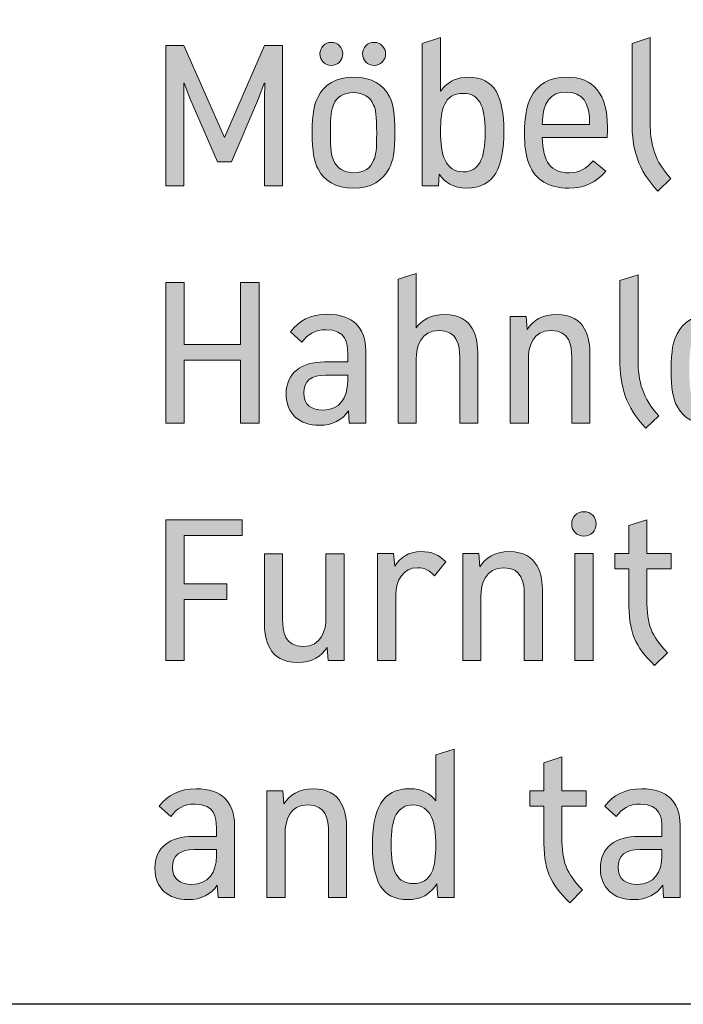
# Model space of a CAD drawing. Units: inches. Extents: x 64 to 201, y 9 to 247.
# Drawn here: x 118 to 127, y 9 to 23 of the extents above; entities that cross this region are included whole.
import ezdxf

# ---------------------------------------------------------------- set-up
doc = ezdxf.new("R2010")
doc.units = ezdxf.units.IN
doc.header["$MEASUREMENT"] = 0
doc.layers.add('051080', color=7, linetype='Continuous')

# ---------------------------------------------------------------- blocks, each defined once
blk = doc.blocks.new('block 9')
at = {"layer": '051080', "true_color": 0x1c1c1b}
h = blk.add_hatch(color=179, dxfattribs=at)
h.dxf.hatch_style = 2
edge = h.paths.add_edge_path()
edge.add_spline(control_points=[(124.542, 21.329), (124.542, 20.818), (124.413, 20.515), (124.009, 20.515), (123.821, 20.515), (123.698, 20.595), (123.619, 20.716), (123.619, 20.716), (123.608, 20.545), (123.608, 20.545), (123.608, 20.545), (123.378, 20.545), (123.378, 20.545), (123.378, 20.545), (123.378, 22.581), (123.378, 22.581), (123.378, 22.581), (123.637, 22.664), (123.637, 22.664), (123.637, 22.664), (123.637, 21.897), (123.637, 21.897), (123.655, 21.921), (123.674, 21.945), (123.696, 21.966), (123.774, 22.044), (123.878, 22.099), (124.033, 22.099), (124.416, 22.099), (124.542, 21.823), (124.542, 21.329)], knot_values=[0, 0, 0, 0, 1, 1, 1, 2, 2, 2, 3, 3, 3, 4, 4, 4, 5, 5, 5, 6, 6, 6, 7, 7, 7, 8, 8, 8, 9, 9, 9, 10, 10, 10, 10], degree=3, periodic=1)
edge = h.paths.add_edge_path()
edge.add_spline(control_points=[(124.277, 21.314), (124.277, 21.701), (124.183, 21.868), (123.964, 21.868), (123.69, 21.868), (123.638, 21.642), (123.638, 21.319), (123.638, 20.996), (123.706, 20.747), (123.964, 20.747), (124.183, 20.747), (124.277, 20.923), (124.277, 21.314)], knot_values=[0, 0, 0, 0, 1, 1, 1, 2, 2, 2, 3, 3, 3, 4, 4, 4, 4], degree=3, periodic=1)
h = blk.add_hatch(color=179, dxfattribs=at)
h.dxf.hatch_style = 2
edge = h.paths.add_edge_path()
edge.add_spline(control_points=[(126.743, 20.472), (126.453, 20.776), (126.373, 21.075), (126.373, 21.454), (126.373, 21.454), (126.373, 22.581), (126.373, 22.581), (126.373, 22.581), (126.631, 22.664), (126.631, 22.664), (126.631, 22.664), (126.631, 21.454), (126.631, 21.454), (126.631, 21.136), (126.699, 20.898), (126.928, 20.65), (126.928, 20.65), (126.743, 20.472), (126.743, 20.472)], knot_values=[0, 0, 0, 0, 1, 1, 1, 2, 2, 2, 3, 3, 3, 4, 4, 4, 5, 5, 5, 6, 6, 6, 6], degree=3, periodic=1)
h = blk.add_hatch(color=179, dxfattribs=at)
h.dxf.hatch_style = 2
h.paths.add_polyline_path([(121.128, 22.015), (121.121, 22.015), (121.041, 21.795), (120.656, 20.891), (120.452, 20.891), (120.06, 21.799), (119.978, 22.012), (119.972, 22.012), (119.976, 21.799), (119.976, 20.545), (119.717, 20.545), (119.717, 22.553), (119.974, 22.553), (120.556, 21.237), (121.125, 22.553), (121.384, 22.553), (121.384, 20.545), (121.124, 20.545), (121.124, 21.795)])
h = blk.add_hatch(color=179, dxfattribs=at)
h.dxf.hatch_style = 2
edge = h.paths.add_edge_path()
edge.add_spline(control_points=[(122.907, 21.827), (122.965, 21.727), (122.987, 21.573), (122.987, 21.311), (122.987, 21.031), (122.962, 20.896), (122.903, 20.794), (122.821, 20.626), (122.65, 20.515), (122.397, 20.515), (122.14, 20.515), (121.968, 20.628), (121.89, 20.788), (121.832, 20.89), (121.807, 21.043), (121.807, 21.306), (121.807, 21.586), (121.835, 21.72), (121.891, 21.819), (121.975, 21.99), (122.147, 22.099), (122.398, 22.099), (122.654, 22.099), (122.829, 21.987), (122.907, 21.827)], knot_values=[0, 0, 0, 0, 1, 1, 1, 2, 2, 2, 3, 3, 3, 4, 4, 4, 5, 5, 5, 6, 6, 6, 7, 7, 7, 8, 8, 8, 8], degree=3, periodic=1)
edge = h.paths.add_edge_path()
edge.add_spline(control_points=[(121.915, 22.432), (121.915, 22.523), (121.989, 22.596), (122.079, 22.596), (122.17, 22.596), (122.243, 22.523), (122.243, 22.432), (122.243, 22.341), (122.17, 22.267), (122.079, 22.267), (121.989, 22.267), (121.915, 22.341), (121.915, 22.432)], knot_values=[0, 0, 0, 0, 1, 1, 1, 2, 2, 2, 3, 3, 3, 4, 4, 4, 4], degree=3, periodic=1)
edge = h.paths.add_edge_path()
edge.add_spline(control_points=[(122.11, 21.705), (122.078, 21.634), (122.067, 21.544), (122.067, 21.318), (122.067, 21.064), (122.079, 20.975), (122.111, 20.914), (122.158, 20.798), (122.262, 20.734), (122.4, 20.734), (122.548, 20.734), (122.639, 20.799), (122.684, 20.912), (122.718, 20.984), (122.727, 21.071), (122.727, 21.297), (122.727, 21.553), (122.715, 21.64), (122.684, 21.701), (122.637, 21.817), (122.534, 21.879), (122.395, 21.879), (122.248, 21.879), (122.157, 21.818), (122.11, 21.705)], knot_values=[0, 0, 0, 0, 1, 1, 1, 2, 2, 2, 3, 3, 3, 4, 4, 4, 5, 5, 5, 6, 6, 6, 7, 7, 7, 8, 8, 8, 8], degree=3, periodic=1)
edge = h.paths.add_edge_path()
edge.add_spline(control_points=[(122.526, 22.432), (122.526, 22.523), (122.599, 22.596), (122.69, 22.596), (122.781, 22.596), (122.854, 22.523), (122.854, 22.432), (122.854, 22.341), (122.781, 22.267), (122.69, 22.267), (122.599, 22.267), (122.526, 22.341), (122.526, 22.432)], knot_values=[0, 0, 0, 0, 1, 1, 1, 2, 2, 2, 3, 3, 3, 4, 4, 4, 4], degree=3, periodic=1)
h = blk.add_hatch(color=179, dxfattribs=at)
h.dxf.hatch_style = 2
edge = h.paths.add_edge_path()
edge.add_spline(control_points=[(126.018, 21.237), (126.018, 21.237), (125.091, 21.237), (125.091, 21.237), (125.1, 20.887), (125.218, 20.733), (125.476, 20.733), (125.62, 20.733), (125.713, 20.787), (125.82, 20.906), (125.82, 20.906), (125.997, 20.759), (125.997, 20.759), (125.864, 20.592), (125.693, 20.515), (125.469, 20.515), (125.187, 20.515), (124.994, 20.625), (124.904, 20.858), (124.852, 20.979), (124.837, 21.137), (124.837, 21.294), (124.837, 21.533), (124.867, 21.681), (124.925, 21.801), (125.017, 21.994), (125.191, 22.099), (125.44, 22.099), (125.828, 22.099), (126.022, 21.859), (126.022, 21.382), (126.022, 21.333), (126.022, 21.286), (126.018, 21.237)], knot_values=[0, 0, 0, 0, 1, 1, 1, 2, 2, 2, 3, 3, 3, 4, 4, 4, 5, 5, 5, 6, 6, 6, 7, 7, 7, 8, 8, 8, 9, 9, 9, 10, 10, 10, 11, 11, 11, 11], degree=3, periodic=1)
edge = h.paths.add_edge_path()
edge.add_spline(control_points=[(125.091, 21.424), (125.091, 21.424), (125.768, 21.424), (125.768, 21.424), (125.771, 21.741), (125.664, 21.885), (125.432, 21.885), (125.203, 21.885), (125.1, 21.749), (125.091, 21.424)], knot_values=[0, 0, 0, 0, 1, 1, 1, 2, 2, 2, 3, 3, 3, 3], degree=3, periodic=1)
h = blk.add_hatch(color=179, dxfattribs=at)
h.dxf.hatch_style = 2
edge = h.paths.add_edge_path()
edge.add_spline(control_points=[(124.172, 18.133), (124.172, 18.133), (124.172, 17.158), (124.172, 17.158), (124.172, 17.158), (123.913, 17.158), (123.913, 17.158), (123.913, 17.158), (123.913, 18.094), (123.913, 18.094), (123.913, 18.268), (123.88, 18.482), (123.619, 18.482), (123.353, 18.482), (123.293, 18.251), (123.293, 18.071), (123.293, 18.071), (123.293, 17.158), (123.293, 17.158), (123.293, 17.158), (123.034, 17.158), (123.034, 17.158), (123.034, 17.158), (123.034, 19.214), (123.034, 19.214), (123.034, 19.214), (123.293, 19.296), (123.293, 19.296), (123.293, 19.296), (123.293, 18.521), (123.293, 18.521), (123.374, 18.633), (123.502, 18.711), (123.697, 18.711), (124.116, 18.711), (124.172, 18.373), (124.172, 18.133)], knot_values=[0, 0, 0, 0, 1, 1, 1, 2, 2, 2, 3, 3, 3, 4, 4, 4, 5, 5, 5, 6, 6, 6, 7, 7, 7, 8, 8, 8, 9, 9, 9, 10, 10, 10, 11, 11, 11, 12, 12, 12, 12], degree=3, periodic=1)
h = blk.add_hatch(color=179, dxfattribs=at)
h.dxf.hatch_style = 2
edge = h.paths.add_edge_path()
edge.add_spline(control_points=[(126.571, 17.085), (126.281, 17.39), (126.2, 17.689), (126.2, 18.067), (126.2, 18.067), (126.2, 19.195), (126.2, 19.195), (126.2, 19.195), (126.459, 19.277), (126.459, 19.277), (126.459, 19.277), (126.459, 18.067), (126.459, 18.067), (126.459, 17.749), (126.526, 17.511), (126.755, 17.264), (126.755, 17.264), (126.571, 17.085), (126.571, 17.085)], knot_values=[0, 0, 0, 0, 1, 1, 1, 2, 2, 2, 3, 3, 3, 4, 4, 4, 5, 5, 5, 6, 6, 6, 6], degree=3, periodic=1)
h = blk.add_hatch(color=179, dxfattribs=at)
h.dxf.hatch_style = 2
h.paths.add_polyline_path([(119.98, 18.058), (119.98, 17.158), (119.716, 17.158), (119.716, 19.167), (119.98, 19.167), (119.98, 18.284), (120.783, 18.284), (120.783, 19.167), (121.047, 19.167), (121.047, 17.158), (120.783, 17.158), (120.783, 18.058)])
h = blk.add_hatch(color=179, dxfattribs=at)
h.dxf.hatch_style = 2
edge = h.paths.add_edge_path()
edge.add_spline(control_points=[(122.573, 18.151), (122.573, 18.151), (122.573, 17.158), (122.573, 17.158), (122.573, 17.158), (122.335, 17.158), (122.335, 17.158), (122.335, 17.158), (122.324, 17.334), (122.324, 17.334), (122.235, 17.201), (122.093, 17.128), (121.908, 17.128), (121.622, 17.128), (121.434, 17.293), (121.434, 17.575), (121.434, 17.878), (121.654, 18.033), (121.98, 18.033), (121.98, 18.033), (122.313, 18.033), (122.313, 18.033), (122.313, 18.033), (122.313, 18.154), (122.313, 18.154), (122.313, 18.298), (122.288, 18.493), (122.008, 18.493), (121.839, 18.493), (121.747, 18.425), (121.66, 18.317), (121.66, 18.317), (121.496, 18.465), (121.496, 18.465), (121.616, 18.617), (121.778, 18.713), (122.026, 18.713), (122.203, 18.713), (122.345, 18.663), (122.435, 18.575), (122.562, 18.452), (122.573, 18.276), (122.573, 18.151)], knot_values=[0, 0, 0, 0, 1, 1, 1, 2, 2, 2, 3, 3, 3, 4, 4, 4, 5, 5, 5, 6, 6, 6, 7, 7, 7, 8, 8, 8, 9, 9, 9, 10, 10, 10, 11, 11, 11, 12, 12, 12, 13, 13, 13, 14, 14, 14, 14], degree=3, periodic=1)
edge = h.paths.add_edge_path()
edge.add_spline(control_points=[(121.997, 17.844), (121.792, 17.844), (121.686, 17.759), (121.686, 17.592), (121.686, 17.417), (121.805, 17.345), (121.959, 17.345), (122.199, 17.345), (122.313, 17.521), (122.313, 17.756), (122.313, 17.756), (122.313, 17.844), (122.313, 17.844), (122.313, 17.844), (121.997, 17.844), (121.997, 17.844)], knot_values=[0, 0, 0, 0, 1, 1, 1, 2, 2, 2, 3, 3, 3, 4, 4, 4, 5, 5, 5, 5], degree=3, periodic=1)
h = blk.add_hatch(color=179, dxfattribs=at)
h.dxf.hatch_style = 2
edge = h.paths.add_edge_path()
edge.add_spline(control_points=[(125.772, 18.133), (125.772, 18.133), (125.772, 17.158), (125.772, 17.158), (125.772, 17.158), (125.513, 17.158), (125.513, 17.158), (125.513, 17.158), (125.513, 18.094), (125.513, 18.094), (125.513, 18.268), (125.48, 18.482), (125.219, 18.482), (124.953, 18.482), (124.893, 18.251), (124.893, 18.071), (124.893, 18.071), (124.893, 17.158), (124.893, 17.158), (124.893, 17.158), (124.634, 17.158), (124.634, 17.158), (124.634, 17.158), (124.634, 18.682), (124.634, 18.682), (124.634, 18.682), (124.863, 18.682), (124.863, 18.682), (124.863, 18.682), (124.877, 18.496), (124.877, 18.496), (124.956, 18.622), (125.088, 18.711), (125.297, 18.711), (125.716, 18.711), (125.772, 18.373), (125.772, 18.133)], knot_values=[0, 0, 0, 0, 1, 1, 1, 2, 2, 2, 3, 3, 3, 4, 4, 4, 5, 5, 5, 6, 6, 6, 7, 7, 7, 8, 8, 8, 9, 9, 9, 10, 10, 10, 11, 11, 11, 12, 12, 12, 12], degree=3, periodic=1)
h = blk.add_hatch(color=179, dxfattribs=at)
h.dxf.hatch_style = 2
edge = h.paths.add_edge_path()
edge.add_spline(control_points=[(128.031, 18.441), (128.09, 18.34), (128.112, 18.187), (128.112, 17.924), (128.112, 17.644), (128.087, 17.509), (128.028, 17.408), (127.946, 17.24), (127.775, 17.128), (127.522, 17.128), (127.265, 17.128), (127.093, 17.242), (127.016, 17.401), (126.957, 17.503), (126.932, 17.657), (126.932, 17.92), (126.932, 18.199), (126.96, 18.334), (127.016, 18.432), (127.1, 18.603), (127.272, 18.713), (127.523, 18.713), (127.779, 18.713), (127.954, 18.6), (128.031, 18.441)], knot_values=[0, 0, 0, 0, 1, 1, 1, 2, 2, 2, 3, 3, 3, 4, 4, 4, 5, 5, 5, 6, 6, 6, 7, 7, 7, 8, 8, 8, 8], degree=3, periodic=1)
edge = h.paths.add_edge_path()
edge.add_spline(control_points=[(127.235, 18.318), (127.204, 18.247), (127.192, 18.157), (127.192, 17.931), (127.192, 17.677), (127.204, 17.589), (127.236, 17.528), (127.283, 17.412), (127.388, 17.348), (127.525, 17.348), (127.673, 17.348), (127.764, 17.413), (127.809, 17.526), (127.843, 17.597), (127.852, 17.684), (127.852, 17.91), (127.852, 18.167), (127.84, 18.253), (127.809, 18.314), (127.763, 18.43), (127.659, 18.493), (127.52, 18.493), (127.373, 18.493), (127.282, 18.431), (127.235, 18.318)], knot_values=[0, 0, 0, 0, 1, 1, 1, 2, 2, 2, 3, 3, 3, 4, 4, 4, 5, 5, 5, 6, 6, 6, 7, 7, 7, 8, 8, 8, 8], degree=3, periodic=1)
h = blk.add_hatch(color=179, dxfattribs=at)
h.dxf.hatch_style = 2
edge = h.paths.add_edge_path()
edge.add_spline(control_points=[(125.861, 15.721), (125.861, 15.62), (125.788, 15.547), (125.686, 15.547), (125.585, 15.547), (125.512, 15.62), (125.512, 15.721), (125.512, 15.821), (125.585, 15.894), (125.686, 15.894), (125.788, 15.894), (125.861, 15.821), (125.861, 15.721)], knot_values=[0, 0, 0, 0, 1, 1, 1, 2, 2, 2, 3, 3, 3, 4, 4, 4, 4], degree=3, periodic=1)
h.paths.add_polyline_path([(125.816, 15.296), (125.816, 13.771), (125.557, 13.771), (125.557, 15.296)])
h = blk.add_hatch(color=179, dxfattribs=at)
h.dxf.hatch_style = 2
h.paths.add_polyline_path([(120.586, 14.864), (120.586, 14.639), (119.98, 14.639), (119.98, 13.771), (119.716, 13.771), (119.716, 15.78), (120.806, 15.78), (120.806, 15.555), (119.98, 15.555), (119.98, 14.864)])
h = blk.add_hatch(color=179, dxfattribs=at)
h.dxf.hatch_style = 2
edge = h.paths.add_edge_path()
edge.add_spline(control_points=[(126.585, 14.643), (126.585, 14.27), (126.644, 14.133), (126.879, 13.88), (126.879, 13.88), (126.696, 13.698), (126.696, 13.698), (126.411, 13.977), (126.326, 14.161), (126.326, 14.634), (126.326, 14.634), (126.326, 15.078), (126.326, 15.078), (126.326, 15.078), (126.126, 15.078), (126.126, 15.078), (126.126, 15.078), (126.126, 15.296), (126.126, 15.296), (126.126, 15.296), (126.326, 15.296), (126.326, 15.296), (126.326, 15.296), (126.326, 15.697), (126.326, 15.697), (126.326, 15.697), (126.585, 15.78), (126.585, 15.78), (126.585, 15.78), (126.585, 15.296), (126.585, 15.296), (126.585, 15.296), (126.931, 15.296), (126.931, 15.296), (126.931, 15.296), (126.931, 15.078), (126.931, 15.078), (126.931, 15.078), (126.585, 15.078), (126.585, 15.078), (126.585, 15.078), (126.585, 14.643), (126.585, 14.643)], knot_values=[0, 0, 0, 0, 1, 1, 1, 2, 2, 2, 3, 3, 3, 4, 4, 4, 5, 5, 5, 6, 6, 6, 7, 7, 7, 8, 8, 8, 9, 9, 9, 10, 10, 10, 11, 11, 11, 12, 12, 12, 13, 13, 13, 14, 14, 14, 14], degree=3, periodic=1)
h = blk.add_hatch(color=179, dxfattribs=at)
h.dxf.hatch_style = 2
edge = h.paths.add_edge_path()
edge.add_spline(control_points=[(123.714, 15.178), (123.714, 15.178), (123.551, 14.977), (123.551, 14.977), (123.478, 15.057), (123.414, 15.095), (123.313, 15.095), (123.108, 15.095), (123, 14.92), (123, 14.703), (123, 14.703), (123, 13.771), (123, 13.771), (123, 13.771), (122.74, 13.771), (122.74, 13.771), (122.74, 13.771), (122.74, 15.296), (122.74, 15.296), (122.74, 15.296), (122.969, 15.296), (122.969, 15.296), (122.969, 15.296), (122.984, 15.115), (122.984, 15.115), (123.06, 15.238), (123.18, 15.324), (123.361, 15.325), (123.512, 15.326), (123.618, 15.281), (123.714, 15.178)], knot_values=[0, 0, 0, 0, 1, 1, 1, 2, 2, 2, 3, 3, 3, 4, 4, 4, 5, 5, 5, 6, 6, 6, 7, 7, 7, 8, 8, 8, 9, 9, 9, 10, 10, 10, 10], degree=3, periodic=1)
h = blk.add_hatch(color=179, dxfattribs=at)
h.dxf.hatch_style = 2
edge = h.paths.add_edge_path()
edge.add_spline(control_points=[(122.262, 13.77), (122.262, 13.77), (122.033, 13.77), (122.033, 13.77), (122.033, 13.77), (122.019, 13.957), (122.019, 13.957), (121.94, 13.831), (121.808, 13.742), (121.599, 13.742), (121.18, 13.742), (121.124, 14.08), (121.124, 14.32), (121.124, 14.32), (121.124, 15.295), (121.124, 15.295), (121.124, 15.295), (121.383, 15.295), (121.383, 15.295), (121.383, 15.295), (121.383, 14.359), (121.383, 14.359), (121.383, 14.185), (121.416, 13.971), (121.677, 13.971), (121.943, 13.971), (122.003, 14.202), (122.003, 14.382), (122.003, 14.382), (122.003, 15.295), (122.003, 15.295), (122.003, 15.295), (122.262, 15.295), (122.262, 15.295), (122.262, 15.295), (122.262, 13.77), (122.262, 13.77)], knot_values=[0, 0, 0, 0, 1, 1, 1, 2, 2, 2, 3, 3, 3, 4, 4, 4, 5, 5, 5, 6, 6, 6, 7, 7, 7, 8, 8, 8, 9, 9, 9, 10, 10, 10, 11, 11, 11, 12, 12, 12, 12], degree=3, periodic=1)
h = blk.add_hatch(color=179, dxfattribs=at)
h.dxf.hatch_style = 2
edge = h.paths.add_edge_path()
edge.add_spline(control_points=[(125.095, 14.746), (125.095, 14.746), (125.095, 13.771), (125.095, 13.771), (125.095, 13.771), (124.835, 13.771), (124.835, 13.771), (124.835, 13.771), (124.835, 14.707), (124.835, 14.707), (124.835, 14.881), (124.803, 15.095), (124.541, 15.095), (124.276, 15.095), (124.216, 14.864), (124.216, 14.684), (124.216, 14.684), (124.216, 13.771), (124.216, 13.771), (124.216, 13.771), (123.957, 13.771), (123.957, 13.771), (123.957, 13.771), (123.957, 15.296), (123.957, 15.296), (123.957, 15.296), (124.186, 15.296), (124.186, 15.296), (124.186, 15.296), (124.199, 15.109), (124.199, 15.109), (124.279, 15.235), (124.411, 15.324), (124.62, 15.324), (125.039, 15.324), (125.095, 14.987), (125.095, 14.746)], knot_values=[0, 0, 0, 0, 1, 1, 1, 2, 2, 2, 3, 3, 3, 4, 4, 4, 5, 5, 5, 6, 6, 6, 7, 7, 7, 8, 8, 8, 9, 9, 9, 10, 10, 10, 11, 11, 11, 12, 12, 12, 12], degree=3, periodic=1)
h = blk.add_hatch(color=179, dxfattribs=at)
h.dxf.hatch_style = 2
edge = h.paths.add_edge_path()
edge.add_spline(control_points=[(123.832, 10.385), (123.832, 10.385), (123.602, 10.385), (123.602, 10.385), (123.602, 10.385), (123.588, 10.58), (123.588, 10.58), (123.566, 10.546), (123.541, 10.516), (123.513, 10.489), (123.435, 10.41), (123.331, 10.355), (123.177, 10.355), (122.793, 10.355), (122.667, 10.631), (122.667, 11.125), (122.667, 11.636), (122.796, 11.939), (123.2, 11.939), (123.374, 11.939), (123.493, 11.871), (123.572, 11.765), (123.572, 11.765), (123.572, 12.421), (123.572, 12.421), (123.572, 12.421), (123.832, 12.504), (123.832, 12.504), (123.832, 12.504), (123.832, 10.385), (123.832, 10.385)], knot_values=[0, 0, 0, 0, 1, 1, 1, 2, 2, 2, 3, 3, 3, 4, 4, 4, 5, 5, 5, 6, 6, 6, 7, 7, 7, 8, 8, 8, 9, 9, 9, 10, 10, 10, 10], degree=3, periodic=1)
edge = h.paths.add_edge_path()
edge.add_spline(control_points=[(123.571, 11.135), (123.571, 11.457), (123.504, 11.707), (123.245, 11.707), (123.026, 11.707), (122.932, 11.53), (122.932, 11.14), (122.932, 10.752), (123.026, 10.585), (123.245, 10.585), (123.52, 10.585), (123.571, 10.812), (123.571, 11.135)], knot_values=[0, 0, 0, 0, 1, 1, 1, 2, 2, 2, 3, 3, 3, 4, 4, 4, 4], degree=3, periodic=1)
h = blk.add_hatch(color=179, dxfattribs=at)
h.dxf.hatch_style = 2
edge = h.paths.add_edge_path()
edge.add_spline(control_points=[(125.372, 11.257), (125.372, 10.883), (125.431, 10.746), (125.666, 10.493), (125.666, 10.493), (125.483, 10.312), (125.483, 10.312), (125.197, 10.59), (125.112, 10.774), (125.112, 11.248), (125.112, 11.248), (125.112, 11.691), (125.112, 11.691), (125.112, 11.691), (124.913, 11.691), (124.913, 11.691), (124.913, 11.691), (124.913, 11.909), (124.913, 11.909), (124.913, 11.909), (125.112, 11.909), (125.112, 11.909), (125.112, 11.909), (125.112, 12.311), (125.112, 12.311), (125.112, 12.311), (125.372, 12.393), (125.372, 12.393), (125.372, 12.393), (125.372, 11.909), (125.372, 11.909), (125.372, 11.909), (125.717, 11.909), (125.717, 11.909), (125.717, 11.909), (125.717, 11.691), (125.717, 11.691), (125.717, 11.691), (125.372, 11.691), (125.372, 11.691), (125.372, 11.691), (125.372, 11.257), (125.372, 11.257)], knot_values=[0, 0, 0, 0, 1, 1, 1, 2, 2, 2, 3, 3, 3, 4, 4, 4, 5, 5, 5, 6, 6, 6, 7, 7, 7, 8, 8, 8, 9, 9, 9, 10, 10, 10, 11, 11, 11, 12, 12, 12, 13, 13, 13, 14, 14, 14, 14], degree=3, periodic=1)
h = blk.add_hatch(color=179, dxfattribs=at)
h.dxf.hatch_style = 2
edge = h.paths.add_edge_path()
edge.add_spline(control_points=[(120.699, 11.378), (120.699, 11.378), (120.699, 10.385), (120.699, 10.385), (120.699, 10.385), (120.462, 10.385), (120.462, 10.385), (120.462, 10.385), (120.45, 10.56), (120.45, 10.56), (120.361, 10.427), (120.219, 10.355), (120.034, 10.355), (119.748, 10.355), (119.56, 10.52), (119.56, 10.802), (119.56, 11.105), (119.78, 11.259), (120.106, 11.259), (120.106, 11.259), (120.439, 11.259), (120.439, 11.259), (120.439, 11.259), (120.439, 11.38), (120.439, 11.38), (120.439, 11.525), (120.414, 11.72), (120.134, 11.72), (119.965, 11.72), (119.873, 11.652), (119.786, 11.543), (119.786, 11.543), (119.622, 11.692), (119.622, 11.692), (119.742, 11.844), (119.904, 11.939), (120.151, 11.939), (120.329, 11.939), (120.471, 11.889), (120.561, 11.802), (120.689, 11.679), (120.699, 11.502), (120.699, 11.378)], knot_values=[0, 0, 0, 0, 1, 1, 1, 2, 2, 2, 3, 3, 3, 4, 4, 4, 5, 5, 5, 6, 6, 6, 7, 7, 7, 8, 8, 8, 9, 9, 9, 10, 10, 10, 11, 11, 11, 12, 12, 12, 13, 13, 13, 14, 14, 14, 14], degree=3, periodic=1)
edge = h.paths.add_edge_path()
edge.add_spline(control_points=[(120.123, 11.071), (119.918, 11.071), (119.812, 10.985), (119.812, 10.818), (119.812, 10.644), (119.931, 10.572), (120.086, 10.572), (120.325, 10.572), (120.439, 10.747), (120.439, 10.982), (120.439, 10.982), (120.439, 11.071), (120.439, 11.071), (120.439, 11.071), (120.123, 11.071), (120.123, 11.071)], knot_values=[0, 0, 0, 0, 1, 1, 1, 2, 2, 2, 3, 3, 3, 4, 4, 4, 5, 5, 5, 5], degree=3, periodic=1)
h = blk.add_hatch(color=179, dxfattribs=at)
h.dxf.hatch_style = 2
edge = h.paths.add_edge_path()
edge.add_spline(control_points=[(122.298, 11.36), (122.298, 11.36), (122.298, 10.385), (122.298, 10.385), (122.298, 10.385), (122.039, 10.385), (122.039, 10.385), (122.039, 10.385), (122.039, 11.32), (122.039, 11.32), (122.039, 11.495), (122.006, 11.709), (121.745, 11.709), (121.479, 11.709), (121.419, 11.477), (121.419, 11.298), (121.419, 11.298), (121.419, 10.385), (121.419, 10.385), (121.419, 10.385), (121.16, 10.385), (121.16, 10.385), (121.16, 10.385), (121.16, 11.909), (121.16, 11.909), (121.16, 11.909), (121.389, 11.909), (121.389, 11.909), (121.389, 11.909), (121.403, 11.723), (121.403, 11.723), (121.482, 11.848), (121.614, 11.937), (121.823, 11.937), (122.242, 11.937), (122.298, 11.6), (122.298, 11.36)], knot_values=[0, 0, 0, 0, 1, 1, 1, 2, 2, 2, 3, 3, 3, 4, 4, 4, 5, 5, 5, 6, 6, 6, 7, 7, 7, 8, 8, 8, 9, 9, 9, 10, 10, 10, 11, 11, 11, 12, 12, 12, 12], degree=3, periodic=1)
h = blk.add_hatch(color=179, dxfattribs=at)
h.dxf.hatch_style = 2
edge = h.paths.add_edge_path()
edge.add_spline(control_points=[(127.06, 11.378), (127.06, 11.378), (127.06, 10.385), (127.06, 10.385), (127.06, 10.385), (126.823, 10.385), (126.823, 10.385), (126.823, 10.385), (126.812, 10.56), (126.812, 10.56), (126.722, 10.427), (126.58, 10.355), (126.395, 10.355), (126.109, 10.355), (125.921, 10.52), (125.921, 10.802), (125.921, 11.105), (126.141, 11.259), (126.467, 11.259), (126.467, 11.259), (126.8, 11.259), (126.8, 11.259), (126.8, 11.259), (126.8, 11.38), (126.8, 11.38), (126.8, 11.525), (126.776, 11.72), (126.495, 11.72), (126.326, 11.72), (126.234, 11.652), (126.147, 11.543), (126.147, 11.543), (125.983, 11.692), (125.983, 11.692), (126.103, 11.844), (126.265, 11.939), (126.513, 11.939), (126.69, 11.939), (126.832, 11.889), (126.922, 11.802), (127.05, 11.679), (127.06, 11.502), (127.06, 11.378)], knot_values=[0, 0, 0, 0, 1, 1, 1, 2, 2, 2, 3, 3, 3, 4, 4, 4, 5, 5, 5, 6, 6, 6, 7, 7, 7, 8, 8, 8, 9, 9, 9, 10, 10, 10, 11, 11, 11, 12, 12, 12, 13, 13, 13, 14, 14, 14, 14], degree=3, periodic=1)
edge = h.paths.add_edge_path()
edge.add_spline(control_points=[(126.484, 11.071), (126.28, 11.071), (126.173, 10.985), (126.173, 10.818), (126.173, 10.644), (126.293, 10.572), (126.447, 10.572), (126.686, 10.572), (126.8, 10.747), (126.8, 10.982), (126.8, 10.982), (126.8, 11.071), (126.8, 11.071), (126.8, 11.071), (126.484, 11.071), (126.484, 11.071)], knot_values=[0, 0, 0, 0, 1, 1, 1, 2, 2, 2, 3, 3, 3, 4, 4, 4, 5, 5, 5, 5], degree=3, periodic=1)
at = {"layer": '051080', "lineweight": 0}
for points in [[(121.128, 22.015), (121.121, 22.015), (121.041, 21.795), (120.656, 20.891), (120.452, 20.891), (120.06, 21.799), (119.978, 22.012), (119.972, 22.012), (119.976, 21.799), (119.976, 20.545), (119.717, 20.545), (119.717, 22.553), (119.974, 22.553), (120.556, 21.237), (121.125, 22.553), (121.384, 22.553), (121.384, 20.545), (121.124, 20.545), (121.124, 21.795), (121.128, 22.015)], [(119.98, 18.058), (119.98, 17.158), (119.716, 17.158), (119.716, 19.167), (119.98, 19.167), (119.98, 18.284), (120.783, 18.284), (120.783, 19.167), (121.047, 19.167), (121.047, 17.158), (120.783, 17.158), (120.783, 18.058), (119.98, 18.058)], [(120.586, 14.864), (120.586, 14.639), (119.98, 14.639), (119.98, 13.771), (119.716, 13.771), (119.716, 15.78), (120.806, 15.78), (120.806, 15.555), (119.98, 15.555), (119.98, 14.864), (120.586, 14.864)], [(125.816, 15.296), (125.816, 13.771), (125.557, 13.771), (125.557, 15.296), (125.816, 15.296)]]:
    blk.add_lwpolyline(points, dxfattribs=at)
for points, knots in [([(124.542, 21.329), (124.542, 20.818), (124.413, 20.515), (124.009, 20.515), (123.821, 20.515), (123.698, 20.595), (123.619, 20.716), (123.619, 20.716), (123.608, 20.545), (123.608, 20.545), (123.608, 20.545), (123.378, 20.545), (123.378, 20.545), (123.378, 20.545), (123.378, 22.581), (123.378, 22.581), (123.378, 22.581), (123.637, 22.664), (123.637, 22.664), (123.637, 22.664), (123.637, 21.897), (123.637, 21.897), (123.655, 21.921), (123.674, 21.945), (123.696, 21.966), (123.774, 22.044), (123.878, 22.099), (124.033, 22.099), (124.416, 22.099), (124.542, 21.823), (124.542, 21.329)], [0, 0, 0, 0, 1, 1, 1, 2, 2, 2, 3, 3, 3, 4, 4, 4, 5, 5, 5, 6, 6, 6, 7, 7, 7, 8, 8, 8, 9, 9, 9, 10, 10, 10, 10]), ([(126.743, 20.472), (126.453, 20.776), (126.373, 21.075), (126.373, 21.454), (126.373, 21.454), (126.373, 22.581), (126.373, 22.581), (126.373, 22.581), (126.631, 22.664), (126.631, 22.664), (126.631, 22.664), (126.631, 21.454), (126.631, 21.454), (126.631, 21.136), (126.699, 20.898), (126.928, 20.65), (126.928, 20.65), (126.743, 20.472), (126.743, 20.472)], [0, 0, 0, 0, 1, 1, 1, 2, 2, 2, 3, 3, 3, 4, 4, 4, 5, 5, 5, 6, 6, 6, 6]), ([(121.915, 22.432), (121.915, 22.523), (121.989, 22.596), (122.079, 22.596), (122.17, 22.596), (122.243, 22.523), (122.243, 22.432), (122.243, 22.341), (122.17, 22.267), (122.079, 22.267), (121.989, 22.267), (121.915, 22.341), (121.915, 22.432)], [0, 0, 0, 0, 1, 1, 1, 2, 2, 2, 3, 3, 3, 4, 4, 4, 4]), ([(122.526, 22.432), (122.526, 22.523), (122.599, 22.596), (122.69, 22.596), (122.781, 22.596), (122.854, 22.523), (122.854, 22.432), (122.854, 22.341), (122.781, 22.267), (122.69, 22.267), (122.599, 22.267), (122.526, 22.341), (122.526, 22.432)], [0, 0, 0, 0, 1, 1, 1, 2, 2, 2, 3, 3, 3, 4, 4, 4, 4]), ([(122.907, 21.827), (122.965, 21.727), (122.987, 21.573), (122.987, 21.311), (122.987, 21.031), (122.962, 20.896), (122.903, 20.794), (122.821, 20.626), (122.65, 20.515), (122.397, 20.515), (122.14, 20.515), (121.968, 20.628), (121.89, 20.788), (121.832, 20.89), (121.807, 21.043), (121.807, 21.306), (121.807, 21.586), (121.835, 21.72), (121.891, 21.819), (121.975, 21.99), (122.147, 22.099), (122.398, 22.099), (122.654, 22.099), (122.829, 21.987), (122.907, 21.827)], [0, 0, 0, 0, 1, 1, 1, 2, 2, 2, 3, 3, 3, 4, 4, 4, 5, 5, 5, 6, 6, 6, 7, 7, 7, 8, 8, 8, 8]), ([(126.018, 21.237), (126.018, 21.237), (125.091, 21.237), (125.091, 21.237), (125.1, 20.887), (125.218, 20.733), (125.476, 20.733), (125.62, 20.733), (125.713, 20.787), (125.82, 20.906), (125.82, 20.906), (125.997, 20.759), (125.997, 20.759), (125.864, 20.592), (125.693, 20.515), (125.469, 20.515), (125.187, 20.515), (124.994, 20.625), (124.904, 20.858), (124.852, 20.979), (124.837, 21.137), (124.837, 21.294), (124.837, 21.533), (124.867, 21.681), (124.925, 21.801), (125.017, 21.994), (125.191, 22.099), (125.44, 22.099), (125.828, 22.099), (126.022, 21.859), (126.022, 21.382), (126.022, 21.333), (126.022, 21.286), (126.018, 21.237)], [0, 0, 0, 0, 1, 1, 1, 2, 2, 2, 3, 3, 3, 4, 4, 4, 5, 5, 5, 6, 6, 6, 7, 7, 7, 8, 8, 8, 9, 9, 9, 10, 10, 10, 11, 11, 11, 11]), ([(122.11, 21.705), (122.078, 21.634), (122.067, 21.544), (122.067, 21.318), (122.067, 21.064), (122.079, 20.975), (122.111, 20.914), (122.158, 20.798), (122.262, 20.734), (122.4, 20.734), (122.548, 20.734), (122.639, 20.799), (122.684, 20.912), (122.718, 20.984), (122.727, 21.071), (122.727, 21.297), (122.727, 21.553), (122.715, 21.64), (122.684, 21.701), (122.637, 21.817), (122.534, 21.879), (122.395, 21.879), (122.248, 21.879), (122.157, 21.818), (122.11, 21.705)], [0, 0, 0, 0, 1, 1, 1, 2, 2, 2, 3, 3, 3, 4, 4, 4, 5, 5, 5, 6, 6, 6, 7, 7, 7, 8, 8, 8, 8]), ([(124.277, 21.314), (124.277, 21.701), (124.183, 21.868), (123.964, 21.868), (123.69, 21.868), (123.638, 21.642), (123.638, 21.319), (123.638, 20.996), (123.706, 20.747), (123.964, 20.747), (124.183, 20.747), (124.277, 20.923), (124.277, 21.314)], [0, 0, 0, 0, 1, 1, 1, 2, 2, 2, 3, 3, 3, 4, 4, 4, 4]), ([(125.091, 21.424), (125.091, 21.424), (125.768, 21.424), (125.768, 21.424), (125.771, 21.741), (125.664, 21.885), (125.432, 21.885), (125.203, 21.885), (125.1, 21.749), (125.091, 21.424)], [0, 0, 0, 0, 1, 1, 1, 2, 2, 2, 3, 3, 3, 3]), ([(124.172, 18.133), (124.172, 18.133), (124.172, 17.158), (124.172, 17.158), (124.172, 17.158), (123.913, 17.158), (123.913, 17.158), (123.913, 17.158), (123.913, 18.094), (123.913, 18.094), (123.913, 18.268), (123.88, 18.482), (123.619, 18.482), (123.353, 18.482), (123.293, 18.251), (123.293, 18.071), (123.293, 18.071), (123.293, 17.158), (123.293, 17.158), (123.293, 17.158), (123.034, 17.158), (123.034, 17.158), (123.034, 17.158), (123.034, 19.214), (123.034, 19.214), (123.034, 19.214), (123.293, 19.296), (123.293, 19.296), (123.293, 19.296), (123.293, 18.521), (123.293, 18.521), (123.374, 18.633), (123.502, 18.711), (123.697, 18.711), (124.116, 18.711), (124.172, 18.373), (124.172, 18.133)], [0, 0, 0, 0, 1, 1, 1, 2, 2, 2, 3, 3, 3, 4, 4, 4, 5, 5, 5, 6, 6, 6, 7, 7, 7, 8, 8, 8, 9, 9, 9, 10, 10, 10, 11, 11, 11, 12, 12, 12, 12]), ([(126.571, 17.085), (126.281, 17.39), (126.2, 17.689), (126.2, 18.067), (126.2, 18.067), (126.2, 19.195), (126.2, 19.195), (126.2, 19.195), (126.459, 19.277), (126.459, 19.277), (126.459, 19.277), (126.459, 18.067), (126.459, 18.067), (126.459, 17.749), (126.526, 17.511), (126.755, 17.264), (126.755, 17.264), (126.571, 17.085), (126.571, 17.085)], [0, 0, 0, 0, 1, 1, 1, 2, 2, 2, 3, 3, 3, 4, 4, 4, 5, 5, 5, 6, 6, 6, 6]), ([(122.573, 18.151), (122.573, 18.151), (122.573, 17.158), (122.573, 17.158), (122.573, 17.158), (122.335, 17.158), (122.335, 17.158), (122.335, 17.158), (122.324, 17.334), (122.324, 17.334), (122.235, 17.201), (122.093, 17.128), (121.908, 17.128), (121.622, 17.128), (121.434, 17.293), (121.434, 17.575), (121.434, 17.878), (121.654, 18.033), (121.98, 18.033), (121.98, 18.033), (122.313, 18.033), (122.313, 18.033), (122.313, 18.033), (122.313, 18.154), (122.313, 18.154), (122.313, 18.298), (122.288, 18.493), (122.008, 18.493), (121.839, 18.493), (121.747, 18.425), (121.66, 18.317), (121.66, 18.317), (121.496, 18.465), (121.496, 18.465), (121.616, 18.617), (121.778, 18.713), (122.026, 18.713), (122.203, 18.713), (122.345, 18.663), (122.435, 18.575), (122.562, 18.452), (122.573, 18.276), (122.573, 18.151)], [0, 0, 0, 0, 1, 1, 1, 2, 2, 2, 3, 3, 3, 4, 4, 4, 5, 5, 5, 6, 6, 6, 7, 7, 7, 8, 8, 8, 9, 9, 9, 10, 10, 10, 11, 11, 11, 12, 12, 12, 13, 13, 13, 14, 14, 14, 14]), ([(125.772, 18.133), (125.772, 18.133), (125.772, 17.158), (125.772, 17.158), (125.772, 17.158), (125.513, 17.158), (125.513, 17.158), (125.513, 17.158), (125.513, 18.094), (125.513, 18.094), (125.513, 18.268), (125.48, 18.482), (125.219, 18.482), (124.953, 18.482), (124.893, 18.251), (124.893, 18.071), (124.893, 18.071), (124.893, 17.158), (124.893, 17.158), (124.893, 17.158), (124.634, 17.158), (124.634, 17.158), (124.634, 17.158), (124.634, 18.682), (124.634, 18.682), (124.634, 18.682), (124.863, 18.682), (124.863, 18.682), (124.863, 18.682), (124.877, 18.496), (124.877, 18.496), (124.956, 18.622), (125.088, 18.711), (125.297, 18.711), (125.716, 18.711), (125.772, 18.373), (125.772, 18.133)], [0, 0, 0, 0, 1, 1, 1, 2, 2, 2, 3, 3, 3, 4, 4, 4, 5, 5, 5, 6, 6, 6, 7, 7, 7, 8, 8, 8, 9, 9, 9, 10, 10, 10, 11, 11, 11, 12, 12, 12, 12]), ([(128.031, 18.441), (128.09, 18.34), (128.112, 18.187), (128.112, 17.924), (128.112, 17.644), (128.087, 17.509), (128.028, 17.408), (127.946, 17.24), (127.775, 17.128), (127.522, 17.128), (127.265, 17.128), (127.093, 17.242), (127.016, 17.401), (126.957, 17.503), (126.932, 17.657), (126.932, 17.92), (126.932, 18.199), (126.96, 18.334), (127.016, 18.432), (127.1, 18.603), (127.272, 18.713), (127.523, 18.713), (127.779, 18.713), (127.954, 18.6), (128.031, 18.441)], [0, 0, 0, 0, 1, 1, 1, 2, 2, 2, 3, 3, 3, 4, 4, 4, 5, 5, 5, 6, 6, 6, 7, 7, 7, 8, 8, 8, 8]), ([(121.997, 17.844), (121.792, 17.844), (121.686, 17.759), (121.686, 17.592), (121.686, 17.417), (121.805, 17.345), (121.959, 17.345), (122.199, 17.345), (122.313, 17.521), (122.313, 17.756), (122.313, 17.756), (122.313, 17.844), (122.313, 17.844), (122.313, 17.844), (121.997, 17.844), (121.997, 17.844)], [0, 0, 0, 0, 1, 1, 1, 2, 2, 2, 3, 3, 3, 4, 4, 4, 5, 5, 5, 5]), ([(125.861, 15.721), (125.861, 15.62), (125.788, 15.547), (125.686, 15.547), (125.585, 15.547), (125.512, 15.62), (125.512, 15.721), (125.512, 15.821), (125.585, 15.894), (125.686, 15.894), (125.788, 15.894), (125.861, 15.821), (125.861, 15.721)], [0, 0, 0, 0, 1, 1, 1, 2, 2, 2, 3, 3, 3, 4, 4, 4, 4]), ([(126.585, 14.643), (126.585, 14.27), (126.644, 14.133), (126.879, 13.88), (126.879, 13.88), (126.696, 13.698), (126.696, 13.698), (126.411, 13.977), (126.326, 14.161), (126.326, 14.634), (126.326, 14.634), (126.326, 15.078), (126.326, 15.078), (126.326, 15.078), (126.126, 15.078), (126.126, 15.078), (126.126, 15.078), (126.126, 15.296), (126.126, 15.296), (126.126, 15.296), (126.326, 15.296), (126.326, 15.296), (126.326, 15.296), (126.326, 15.697), (126.326, 15.697), (126.326, 15.697), (126.585, 15.78), (126.585, 15.78), (126.585, 15.78), (126.585, 15.296), (126.585, 15.296), (126.585, 15.296), (126.931, 15.296), (126.931, 15.296), (126.931, 15.296), (126.931, 15.078), (126.931, 15.078), (126.931, 15.078), (126.585, 15.078), (126.585, 15.078), (126.585, 15.078), (126.585, 14.643), (126.585, 14.643)], [0, 0, 0, 0, 1, 1, 1, 2, 2, 2, 3, 3, 3, 4, 4, 4, 5, 5, 5, 6, 6, 6, 7, 7, 7, 8, 8, 8, 9, 9, 9, 10, 10, 10, 11, 11, 11, 12, 12, 12, 13, 13, 13, 14, 14, 14, 14]), ([(123.714, 15.178), (123.714, 15.178), (123.551, 14.977), (123.551, 14.977), (123.478, 15.057), (123.414, 15.095), (123.313, 15.095), (123.108, 15.095), (123, 14.92), (123, 14.703), (123, 14.703), (123, 13.771), (123, 13.771), (123, 13.771), (122.74, 13.771), (122.74, 13.771), (122.74, 13.771), (122.74, 15.296), (122.74, 15.296), (122.74, 15.296), (122.969, 15.296), (122.969, 15.296), (122.969, 15.296), (122.984, 15.115), (122.984, 15.115), (123.06, 15.238), (123.18, 15.324), (123.361, 15.325), (123.512, 15.326), (123.618, 15.281), (123.714, 15.178)], [0, 0, 0, 0, 1, 1, 1, 2, 2, 2, 3, 3, 3, 4, 4, 4, 5, 5, 5, 6, 6, 6, 7, 7, 7, 8, 8, 8, 9, 9, 9, 10, 10, 10, 10]), ([(122.262, 13.77), (122.262, 13.77), (122.033, 13.77), (122.033, 13.77), (122.033, 13.77), (122.019, 13.957), (122.019, 13.957), (121.94, 13.831), (121.808, 13.742), (121.599, 13.742), (121.18, 13.742), (121.124, 14.08), (121.124, 14.32), (121.124, 14.32), (121.124, 15.295), (121.124, 15.295), (121.124, 15.295), (121.383, 15.295), (121.383, 15.295), (121.383, 15.295), (121.383, 14.359), (121.383, 14.359), (121.383, 14.185), (121.416, 13.971), (121.677, 13.971), (121.943, 13.971), (122.003, 14.202), (122.003, 14.382), (122.003, 14.382), (122.003, 15.295), (122.003, 15.295), (122.003, 15.295), (122.262, 15.295), (122.262, 15.295), (122.262, 15.295), (122.262, 13.77), (122.262, 13.77)], [0, 0, 0, 0, 1, 1, 1, 2, 2, 2, 3, 3, 3, 4, 4, 4, 5, 5, 5, 6, 6, 6, 7, 7, 7, 8, 8, 8, 9, 9, 9, 10, 10, 10, 11, 11, 11, 12, 12, 12, 12]), ([(125.095, 14.746), (125.095, 14.746), (125.095, 13.771), (125.095, 13.771), (125.095, 13.771), (124.835, 13.771), (124.835, 13.771), (124.835, 13.771), (124.835, 14.707), (124.835, 14.707), (124.835, 14.881), (124.803, 15.095), (124.541, 15.095), (124.276, 15.095), (124.216, 14.864), (124.216, 14.684), (124.216, 14.684), (124.216, 13.771), (124.216, 13.771), (124.216, 13.771), (123.957, 13.771), (123.957, 13.771), (123.957, 13.771), (123.957, 15.296), (123.957, 15.296), (123.957, 15.296), (124.186, 15.296), (124.186, 15.296), (124.186, 15.296), (124.199, 15.109), (124.199, 15.109), (124.279, 15.235), (124.411, 15.324), (124.62, 15.324), (125.039, 15.324), (125.095, 14.987), (125.095, 14.746)], [0, 0, 0, 0, 1, 1, 1, 2, 2, 2, 3, 3, 3, 4, 4, 4, 5, 5, 5, 6, 6, 6, 7, 7, 7, 8, 8, 8, 9, 9, 9, 10, 10, 10, 11, 11, 11, 12, 12, 12, 12]), ([(123.832, 10.385), (123.832, 10.385), (123.602, 10.385), (123.602, 10.385), (123.602, 10.385), (123.588, 10.58), (123.588, 10.58), (123.566, 10.546), (123.541, 10.516), (123.513, 10.489), (123.435, 10.41), (123.331, 10.355), (123.177, 10.355), (122.793, 10.355), (122.667, 10.631), (122.667, 11.125), (122.667, 11.636), (122.796, 11.939), (123.2, 11.939), (123.374, 11.939), (123.493, 11.871), (123.572, 11.765), (123.572, 11.765), (123.572, 12.421), (123.572, 12.421), (123.572, 12.421), (123.832, 12.504), (123.832, 12.504), (123.832, 12.504), (123.832, 10.385), (123.832, 10.385)], [0, 0, 0, 0, 1, 1, 1, 2, 2, 2, 3, 3, 3, 4, 4, 4, 5, 5, 5, 6, 6, 6, 7, 7, 7, 8, 8, 8, 9, 9, 9, 10, 10, 10, 10]), ([(125.372, 11.257), (125.372, 10.883), (125.431, 10.746), (125.666, 10.493), (125.666, 10.493), (125.483, 10.312), (125.483, 10.312), (125.197, 10.59), (125.112, 10.774), (125.112, 11.248), (125.112, 11.248), (125.112, 11.691), (125.112, 11.691), (125.112, 11.691), (124.913, 11.691), (124.913, 11.691), (124.913, 11.691), (124.913, 11.909), (124.913, 11.909), (124.913, 11.909), (125.112, 11.909), (125.112, 11.909), (125.112, 11.909), (125.112, 12.311), (125.112, 12.311), (125.112, 12.311), (125.372, 12.393), (125.372, 12.393), (125.372, 12.393), (125.372, 11.909), (125.372, 11.909), (125.372, 11.909), (125.717, 11.909), (125.717, 11.909), (125.717, 11.909), (125.717, 11.691), (125.717, 11.691), (125.717, 11.691), (125.372, 11.691), (125.372, 11.691), (125.372, 11.691), (125.372, 11.257), (125.372, 11.257)], [0, 0, 0, 0, 1, 1, 1, 2, 2, 2, 3, 3, 3, 4, 4, 4, 5, 5, 5, 6, 6, 6, 7, 7, 7, 8, 8, 8, 9, 9, 9, 10, 10, 10, 11, 11, 11, 12, 12, 12, 13, 13, 13, 14, 14, 14, 14]), ([(120.699, 11.378), (120.699, 11.378), (120.699, 10.385), (120.699, 10.385), (120.699, 10.385), (120.462, 10.385), (120.462, 10.385), (120.462, 10.385), (120.45, 10.56), (120.45, 10.56), (120.361, 10.427), (120.219, 10.355), (120.034, 10.355), (119.748, 10.355), (119.56, 10.52), (119.56, 10.802), (119.56, 11.105), (119.78, 11.259), (120.106, 11.259), (120.106, 11.259), (120.439, 11.259), (120.439, 11.259), (120.439, 11.259), (120.439, 11.38), (120.439, 11.38), (120.439, 11.525), (120.414, 11.72), (120.134, 11.72), (119.965, 11.72), (119.873, 11.652), (119.786, 11.543), (119.786, 11.543), (119.622, 11.692), (119.622, 11.692), (119.742, 11.844), (119.904, 11.939), (120.151, 11.939), (120.329, 11.939), (120.471, 11.889), (120.561, 11.802), (120.689, 11.679), (120.699, 11.502), (120.699, 11.378)], [0, 0, 0, 0, 1, 1, 1, 2, 2, 2, 3, 3, 3, 4, 4, 4, 5, 5, 5, 6, 6, 6, 7, 7, 7, 8, 8, 8, 9, 9, 9, 10, 10, 10, 11, 11, 11, 12, 12, 12, 13, 13, 13, 14, 14, 14, 14]), ([(122.298, 11.36), (122.298, 11.36), (122.298, 10.385), (122.298, 10.385), (122.298, 10.385), (122.039, 10.385), (122.039, 10.385), (122.039, 10.385), (122.039, 11.32), (122.039, 11.32), (122.039, 11.495), (122.006, 11.709), (121.745, 11.709), (121.479, 11.709), (121.419, 11.477), (121.419, 11.298), (121.419, 11.298), (121.419, 10.385), (121.419, 10.385), (121.419, 10.385), (121.16, 10.385), (121.16, 10.385), (121.16, 10.385), (121.16, 11.909), (121.16, 11.909), (121.16, 11.909), (121.389, 11.909), (121.389, 11.909), (121.389, 11.909), (121.403, 11.723), (121.403, 11.723), (121.482, 11.848), (121.614, 11.937), (121.823, 11.937), (122.242, 11.937), (122.298, 11.6), (122.298, 11.36)], [0, 0, 0, 0, 1, 1, 1, 2, 2, 2, 3, 3, 3, 4, 4, 4, 5, 5, 5, 6, 6, 6, 7, 7, 7, 8, 8, 8, 9, 9, 9, 10, 10, 10, 11, 11, 11, 12, 12, 12, 12]), ([(127.06, 11.378), (127.06, 11.378), (127.06, 10.385), (127.06, 10.385), (127.06, 10.385), (126.823, 10.385), (126.823, 10.385), (126.823, 10.385), (126.812, 10.56), (126.812, 10.56), (126.722, 10.427), (126.58, 10.355), (126.395, 10.355), (126.109, 10.355), (125.921, 10.52), (125.921, 10.802), (125.921, 11.105), (126.141, 11.259), (126.467, 11.259), (126.467, 11.259), (126.8, 11.259), (126.8, 11.259), (126.8, 11.259), (126.8, 11.38), (126.8, 11.38), (126.8, 11.525), (126.776, 11.72), (126.495, 11.72), (126.326, 11.72), (126.234, 11.652), (126.147, 11.543), (126.147, 11.543), (125.983, 11.692), (125.983, 11.692), (126.103, 11.844), (126.265, 11.939), (126.513, 11.939), (126.69, 11.939), (126.832, 11.889), (126.922, 11.802), (127.05, 11.679), (127.06, 11.502), (127.06, 11.378)], [0, 0, 0, 0, 1, 1, 1, 2, 2, 2, 3, 3, 3, 4, 4, 4, 5, 5, 5, 6, 6, 6, 7, 7, 7, 8, 8, 8, 9, 9, 9, 10, 10, 10, 11, 11, 11, 12, 12, 12, 13, 13, 13, 14, 14, 14, 14]), ([(123.571, 11.135), (123.571, 11.457), (123.504, 11.707), (123.245, 11.707), (123.026, 11.707), (122.932, 11.53), (122.932, 11.14), (122.932, 10.752), (123.026, 10.585), (123.245, 10.585), (123.52, 10.585), (123.571, 10.812), (123.571, 11.135)], [0, 0, 0, 0, 1, 1, 1, 2, 2, 2, 3, 3, 3, 4, 4, 4, 4]), ([(120.123, 11.071), (119.918, 11.071), (119.812, 10.985), (119.812, 10.818), (119.812, 10.644), (119.931, 10.572), (120.086, 10.572), (120.325, 10.572), (120.439, 10.747), (120.439, 10.982), (120.439, 10.982), (120.439, 11.071), (120.439, 11.071), (120.439, 11.071), (120.123, 11.071), (120.123, 11.071)], [0, 0, 0, 0, 1, 1, 1, 2, 2, 2, 3, 3, 3, 4, 4, 4, 5, 5, 5, 5]), ([(126.484, 11.071), (126.28, 11.071), (126.173, 10.985), (126.173, 10.818), (126.173, 10.644), (126.293, 10.572), (126.447, 10.572), (126.686, 10.572), (126.8, 10.747), (126.8, 10.982), (126.8, 10.982), (126.8, 11.071), (126.8, 11.071), (126.8, 11.071), (126.484, 11.071), (126.484, 11.071)], [0, 0, 0, 0, 1, 1, 1, 2, 2, 2, 3, 3, 3, 4, 4, 4, 5, 5, 5, 5])]:
    blk.add_open_spline(points, degree=3, knots=knots, dxfattribs=at)

msp = doc.modelspace()

# ---------------------------------------------------------------- linework, layer by layer
at = {"layer": '051080', "color": 179, "lineweight": 35, "true_color": 0x1c1c1b}
msp.add_lwpolyline([(79.991, 35.138), (79.991, 8.861), (200.564, 8.866), (200.564, 35.156), (79.991, 35.138), (79.991, 35.138)], dxfattribs=at)

# ---------------------------------------------------------------- block references
at = {"layer": '051080'}
msp.add_blockref('block 9', (0, 0), dxfattribs=at)

doc.saveas('drawing.dxf')
